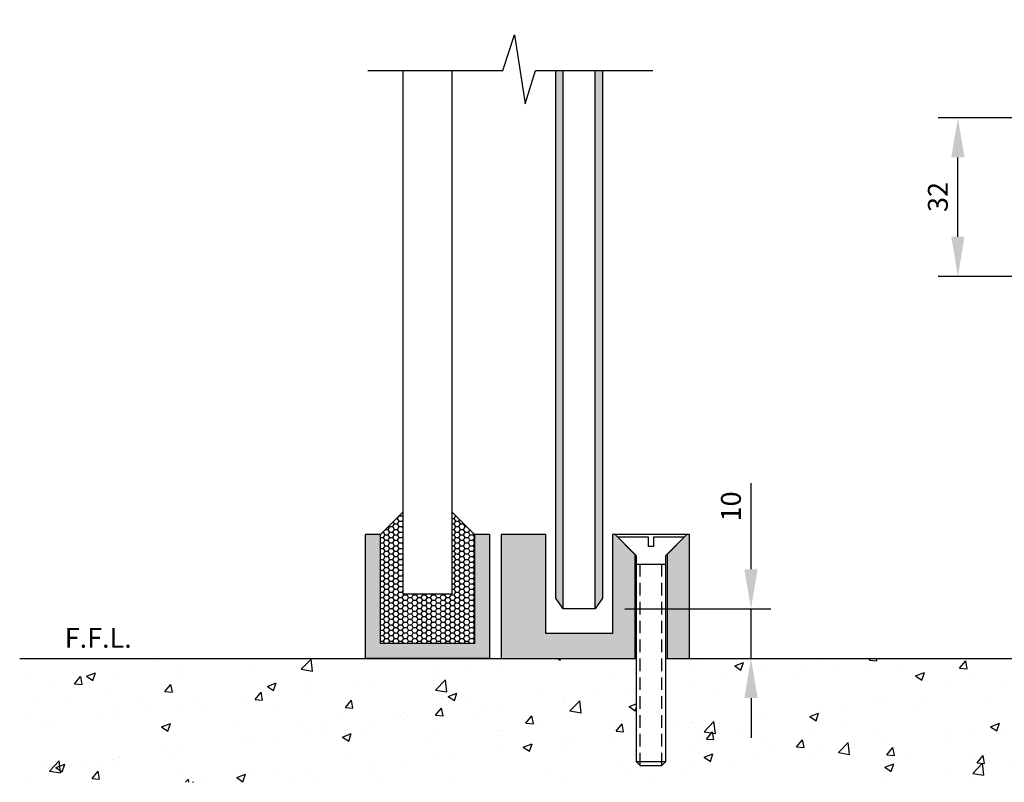
# Model space of a CAD drawing. Units: millimetres. Extents: x 602 to 1130, y -294 to 134.
# Drawn here: x 734 to 933, y -294 to -140 of the extents above; entities that cross this region are included whole.
import ezdxf
from ezdxf import colors
from ezdxf.entities.mleader import LeaderData, LeaderLine
from ezdxf.math import Vec2, Vec3

# ---------------------------------------------------------------- set-up
doc = ezdxf.new("R2010")
doc.units = ezdxf.units.MM
doc.linetypes.add('HIDDEN', pattern=[1.905, 1.27, -0.635])
for name, color, linetype in [('CDS', 7, 'Continuous'), ('CDS-Dims', 70, 'Continuous'), ('CDS-Equipment', 70, 'Continuous'), ('CDS-Extrusion Inner', 71, 'Continuous'), ('CDS-Extrusion Outer', 70, 'Continuous'), ('CDS-Floor', 70, 'Continuous'), ('CDS-Glass', 141, 'Continuous'), ('CDS-Rubber', 150, 'Continuous'), ('CDS-Text', 70, 'Continuous')]:
    doc.layers.add(name, color=color, linetype=linetype)
doc.layers.add('CDS-Hatch', color=7, linetype='Continuous', transparency=0.5)
doc.styles.add('CDS-Text', font='arial.ttf', dxfattribs={"height": 2})
doc.dimstyles.new('CDS-Dims', dxfattribs={"dimtxt": 2, "dimasz": 4, "dimexe": 2, "dimexo": 3, "dimgap": 1, "dimtad": 1, "dimdsep": 46, "dimtxsty": 'CDS-Text', "dimcen": 5, "dimclrd": 72, "dimclre": 72, "dimclrt": 256, "dimadec": 0, "dimazin": 0, "dimtfac": 1, "dimtix": 1, "dimtmove": 0, "dimatfit": 3, "dimfxl": 1, "dimtolj": 1, "dimtzin": 0, "dimarcsym": 0})

# ---------------------------------------------------------------- blocks, each defined once
blk = doc.blocks.new('CDS-25x25 Channel')
at = {"layer": 'CDS-Extrusion Inner'}
blk.add_lwpolyline([(12.5, -25), (9.5, -25), (9.5, -3), (-9.5, -3), (-9.5, -25), (-12.5, -25)], dxfattribs=at)
at = {"layer": 'CDS-Extrusion Outer'}
blk.add_lwpolyline([(12.5, -25), (12.5, 0), (-12.5, 0), (-12.5, -25)], dxfattribs=at)
blk = doc.blocks.new('*D11')
at = {"layer": 'CDS-Dims', "color": 72, "lineweight": -2, "transparency": 16777216}
for p, q in [((939.25, -159.47), (919.74, -159.47)), ((923.74, -183.48), (923.74, -167.47)), ((1034.25, -191.48), (919.74, -191.48))]:
    blk.add_line(p, q, dxfattribs=at)
at = {"layer": 'CDS-Dims', "color": 72, "transparency": 16777216}
for points in [[(922.4, -167.47), (925.07, -167.47), (923.74, -159.47)], [(922.4, -183.48), (925.07, -183.48), (923.74, -191.48)]]:
    blk.add_solid(points, dxfattribs=at)
at = {"layer": 'DEFPOINTS', "color": 0, "transparency": 16777216}
for p in [(923.74, -159.47), (945.25, -159.47), (1040.25, -191.48)]:
    blk.add_point(p, dxfattribs=at)
at = {"layer": 'CDS-Dims', "transparency": 16777216, "insert": (919.69, -175.47), "char_height": 4, "attachment_point": 5, "rotation": 90, "style": 'CDS-Text'}
blk.add_mtext('\\A1;32', dxfattribs=at)
blk = doc.blocks.new('CDS-Floor Guide')
at = {"layer": 'CDS-Hatch'}
h = blk.add_hatch(color=256, dxfattribs=at)
h.dxf.hatch_style = 1
h.paths.add_polyline_path([(22.25, 20), (21.75, 20), (17.75, 16), (17.75, -5), (22.25, -5)])
h.paths.add_polyline_path([(11.25, 16), (7.25, 20), (6.75, 20), (6.75, 0), (-6.75, 0), (-6.75, 20), (-15.75, 20), (-15.75, -5), (11.25, -5)])
at = {"layer": 'CDS-Extrusion Inner'}
for p, q in [((11.25, 16), (7.25, 20)), ((17.75, 16), (21.75, 20)), ((11.25, 16), (11.25, -5)), ((17.75, 16), (17.75, -5)), ((17.5, 13.97), (11.5, 13.97)), ((11.5, -25.8), (17.5, -25.8))]:
    blk.add_line(p, q, dxfattribs=at)
at = {"layer": 'CDS-Extrusion Inner', "linetype": 'HIDDEN', "ltscale": 2}
for p, q in [((12.3, -26.6), (12.3, 13.97)), ((16.7, -26.6), (16.7, 13.97))]:
    blk.add_line(p, q, dxfattribs=at)
at = {"layer": 'CDS-Extrusion Inner'}
for points in [[(22.25, 20), (6.75, 20), (6.75, 0), (-6.75, 0), (-6.75, 20), (-15.75, 20)], [(14, 19.45), (7.8, 19.45), (11.5, 15.75), (11.5, -25.8), (12.3, -26.6), (16.7, -26.6), (17.5, -25.8), (17.5, 15.75), (21.2, 19.45), (15, 19.45)], [(15, 19.45), (15, 17.57), (14, 17.57), (14, 19.45)]]:
    blk.add_lwpolyline(points, dxfattribs=at)
at = {"layer": 'CDS-Extrusion Outer'}
for points in [[(-15.75, 20), (-15.75, -5), (11.5, -5)], [(17.5, -5), (22.25, -5), (22.25, 20)]]:
    blk.add_lwpolyline(points, dxfattribs=at)
blk = doc.blocks.new('*D14')
at = {"layer": 'CDS-Extrusion Inner', "color": 72, "lineweight": -2, "transparency": 16777216}
for p, q in [((881.97, -250.58), (881.97, -233.24)), ((856.49, -258.58), (885.97, -258.58)), ((881.97, -268.58), (881.97, -258.58)), ((875.53, -268.58), (885.97, -268.58)), ((881.97, -276.58), (881.97, -284.58))]:
    blk.add_line(p, q, dxfattribs=at)
at = {"layer": 'CDS-Extrusion Inner', "color": 72, "transparency": 16777216}
for points in [[(880.63, -250.58), (883.3, -250.58), (881.97, -258.58)], [(880.63, -276.58), (883.3, -276.58), (881.97, -268.58)]]:
    blk.add_solid(points, dxfattribs=at)
at = {"layer": 'DEFPOINTS', "color": 0, "transparency": 16777216}
for p in [(850.49, -258.58), (881.97, -258.58), (869.53, -268.58)]:
    blk.add_point(p, dxfattribs=at)
at = {"layer": 'CDS-Extrusion Inner', "transparency": 16777216, "insert": (877.92, -237.91), "char_height": 4, "attachment_point": 5, "rotation": 90, "style": 'CDS-Text'}
blk.add_mtext('\\A1;10', dxfattribs=at)

msp = doc.modelspace()

# ---------------------------------------------------------------- hatches: boundary and pattern name
at = {"layer": 'CDS-Glass', "transparency": 33554559}
h = msp.add_hatch(color=256, dxfattribs=at)
h.dxf.hatch_style = 1
h.paths.add_polyline_path([(842.564, -149.912), (844.064, -149.912), (844.064, -258.583), (842.564, -256.41)])
h.paths.add_polyline_path([(850.488, -149.912), (851.988, -149.912), (851.988, -256.41), (850.488, -258.583)])
at = {"layer": 'CDS-Hatch', "transparency": 33554687}
h = msp.add_hatch(dxfattribs=at)
h.set_pattern_fill('HONEY', color=256, scale=0.2)
h.set_pattern_definition([(0, (-94.88325, -4.9716), (0.9525, 0.54992613), [0.635, -1.27]), (120, (-94.88325, -4.9716), (-0.9525, 0.54992613), [0.635, -1.27]), (60, (-94.88325, -4.9716), (2e-09, 1.09985226), [-1.27, 0.635])])
h.paths.add_polyline_path([(826.164, -265.583), (807.164, -265.583), (807.164, -243.583), (811.664, -239.083), (811.664, -255.583), (821.664, -255.583), (821.664, -239.083), (826.164, -243.583)])
at = {"layer": 'CDS-Hatch'}
h = msp.add_hatch(color=256, dxfattribs=at)
h.dxf.hatch_style = 1
h.paths.add_polyline_path([(829.164, -268.583), (804.164, -268.583), (804.164, -243.583), (807.164, -243.583), (807.164, -265.583), (826.164, -265.583), (826.164, -243.583), (829.164, -243.583)])
h = msp.add_hatch(dxfattribs=at)
h.set_pattern_fill('AR-CONC', color=256, scale=0.1)
h.set_pattern_definition([(50, (818.287, -280.078), (18.2185, -1.5939), [1.905, -20.955]), (355, (818.287, -280.078), (-3.5243, 19.1057), [1.524, -16.764]), (100.451, (819.805, -280.21), (14.6941, 17.5118), [1.619, -17.809]), (46.184, (818.287, -274.998), (27.108, -4.2042), [2.8575, -31.4325]), (96.636, (820.546, -275.348), (23.7404, 24.7426), [2.4285, -26.7136]), (351.184, (818.287, -274.998), (23.7404, 24.7426), [2.286, -25.146]), (21, (820.827, -276.268), (15.1614, -10.2265), [1.905, -20.955]), (326, (820.827, -276.268), (6.1802, 18.4188), [1.524, -16.764]), (71.451, (822.09, -277.12), (21.3416, 8.1923), [1.619, -17.809]), (37.5, (818.287, -280.0777), (0.30886, 8.4555), [0, -16.5608, 0, -17.018, 0, -16.8275]), (7.5, (818.287, -280.078), (6.68197, 10.01806), [0, -9.7028, 0, -16.1798, 0, -6.4135]), (327.5, (812.623, -280.078), (13.55906, -0.57287), [0, -6.35, 0, -19.812, 0, -26.289]), (317.5, (810.083, -280.078), (14.8129, 2.5426), [0, -8.255, 0, -13.1572, 0, -18.669])])
h.paths.add_polyline_path([(943.758, -268.583), (864.776, -268.606), (864.776, -289.379), (863.976, -290.179), (859.576, -290.179), (858.776, -289.379), (858.776, -268.583), (734.342, -268.583), (734.342, -293.583), (943.758, -293.583)])

# ---------------------------------------------------------------- linework, layer by layer
at = {"layer": 'CDS-Equipment'}
msp.add_lwpolyline([(811.664, -149.912), (811.664, -255.583), (821.664, -255.583), (821.664, -149.912)], dxfattribs=at)
at = {"layer": 'CDS-Extrusion Inner'}
msp.add_lwpolyline([(804.608, -149.912), (831.896, -149.912), (834.214, -142.74), (836.354, -156.637), (838.494, -149.912), (862.157, -149.912)], dxfattribs=at)
at = {"layer": 'CDS-Floor'}
for p, q in [((734.342, -268.583), (858.776, -268.583)), ((864.776, -268.583), (943.758, -268.583))]:
    msp.add_line(p, q, dxfattribs=at)
at = {"layer": 'CDS-Glass'}
for p, q in [((844.064, -258.583), (844.064, -149.912)), ((850.488, -258.583), (850.488, -149.912))]:
    msp.add_line(p, q, dxfattribs=at)
msp.add_lwpolyline([(851.988, -149.912), (851.988, -256.41), (850.488, -258.583), (844.064, -258.583), (842.564, -256.41), (842.564, -149.912)], dxfattribs=at)
at = {"layer": 'CDS-Rubber'}
for p, q in [((807.164, -243.583), (811.664, -239.083)), ((826.164, -243.583), (821.664, -239.083))]:
    msp.add_line(p, q, dxfattribs=at)

# ---------------------------------------------------------------- block references
at = {"layer": 'CDS'}
msp.add_blockref('CDS-Floor Guide', (847.276, -263.583), dxfattribs=at)
at = {"layer": 'CDS-Equipment', "xscale": -1, "rotation": 180}
msp.add_blockref('CDS-25x25 Channel', (816.664, -268.583), dxfattribs=at)

# ---------------------------------------------------------------- texts
at = {"layer": 'CDS-Text', "insert": (743.429, -262.442), "char_height": 4, "attachment_point": 1, "style": 'CDS-Text'}
msp.add_mtext_dynamic_manual_height_columns('F.F.L.', width=15.48124, gutter_width=20, heights=[0], dxfattribs=at)

# ---------------------------------------------------------------- dimensions: what is measured, and where the dimension line sits
at = {"layer": 'CDS-Dims'}
dim = msp.add_linear_dim(base=(923.7364, -159.472), p1=(1040.2531, -191.4765), p2=(945.2531, -159.472), angle=90, dimstyle='CDS-Dims', dxfattribs=at)
dim.commit()
dim.dimension.update_dxf_attribs({"geometry": '*D11', "text_midpoint": (919.6927, -175.4743)})
at = {"layer": 'CDS-Extrusion Inner'}
dim = msp.add_linear_dim(base=(881.967, -258.583), p1=(869.526, -268.583), p2=(850.488, -258.583), angle=90, dimstyle='CDS-Dims', dxfattribs=at)
dim.commit()
dim.dimension.update_dxf_attribs({"geometry": '*D14', "text_midpoint": (881.967, -237.913), "dimtype": 160})

# ---------------------------------------------------------------- leaders
at = {"layer": 'CDS-Text'}
ml = msp.add_multileader_mtext('Standard', dxfattribs=at)
ml.set_content('Door Leaves\\P(Glass Door Height = F.F.L to Underside of Cowl + 30mm - 10mm)', color=256, style='CDS-Text')
ml.set_leader_properties(color=71, linetype='Continuous', lineweight=25)
ml.build(insert=Vec2(0, 0))
ml.multileader.update_dxf_attribs({"text_right_attachment_type": 3, "dogleg_length": 2, "arrow_head_size": 8, "scale": 2})
ctx = ml.context
ctx.base_point, ctx.scale, ctx.arrow_head_size, ctx.plane_origin = Vec3(878.431, -107.831), 2, 8, Vec3(851.988, -90.17)
ctx.right_attachment = 3
notes = []
notes.append((ctx, [(0, (1, 1, 0), (874.431, -107.831), (1, 0), 4, [(0, [(851.988, -90.17)], 0, [])])]))
ctx.mtext.insert, ctx.mtext.flow_direction = Vec3(880.431, -105.243), 5
for ctx, leaders in notes:
    for number, flags, end, landing, length, lines in leaders:
        leader = LeaderData()
        leader.index, (leader.has_last_leader_line, leader.has_dogleg_vector, leader.attachment_direction) = number, flags
        leader.last_leader_point, leader.dogleg_vector, leader.dogleg_length = Vec3(end), Vec3(landing), length
        for number, points, colour, breaks in lines:
            line = LeaderLine()
            line.index, line.vertices, line.color, line.breaks = number, Vec3.list(points), colors.encode_raw_color(colour), breaks
            leader.lines.append(line)
        ctx.leaders.append(leader)

doc.saveas('drawing.dxf')
